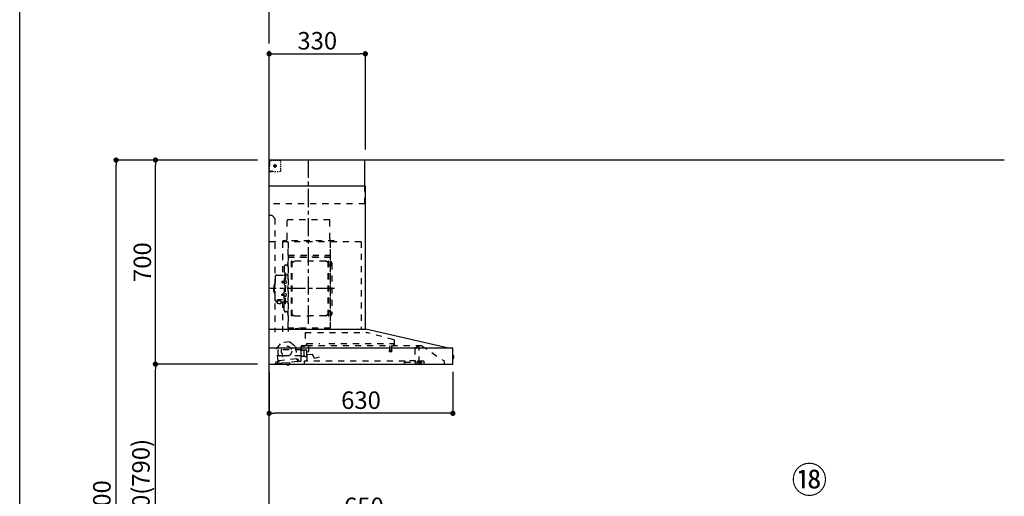
# Model space of a CAD drawing. Extents: x 163 to 26285, y -21830 to -13430.
# Drawn here: x 163 to 3538, y -18758 to -17124 of the extents above; entities that cross this region are included whole.
import ezdxf

# ---------------------------------------------------------------- set-up
doc = ezdxf.new("R2010")
doc.units = 0
doc.header["$LTSCALE"] = 50
doc.header["$MEASUREMENT"] = 0
doc.linetypes.add('CENTER', pattern=[2, 1.25, -0.25, 0.25, -0.25])
doc.linetypes.add('STYLE_03', pattern=[0.416641, 0.208282, -0.208359])
doc.layers.get('0').update_dxf_attribs({"linetype": 'CONTINUOUS'})
for name, color, linetype in [('111-壁仕上', 3, 'CONTINUOUS'), ('150-機器', 8, 'CONTINUOUS'), ('161-番号', 110, 'CONTINUOUS'), ('166-寸法B', 11, 'CONTINUOUS'), ('190-図面外枠', 5, 'CONTINUOUS')]:
    doc.layers.add(name, color=color, linetype=linetype)
doc.styles.add('KH001', font='txt')
doc.dimstyles.new('KH1xx030', dxfattribs={"dimscale": 30, "dimtxt": 2, "dimasz": 0.6, "dimexe": 0.3, "dimexo": 1.2, "dimgap": 0.5, "dimtad": 3, "dimdec": 1, "dimdsep": 46, "dimlunit": 6, "dimtxsty": 'KH001', "dimblk": 'DOT', "dimcen": 1, "dimdle": 1, "dimclrd": 256, "dimclre": 256, "dimclrt": 256, "dimadec": 0, "dimazin": 0, "dimtfac": 1, "dimtdec": 1, "dimtix": 1, "dimtmove": 2, "dimatfit": 3, "dimldrblk": 'CLOSEDBLANK', "dimfxl": 1, "dimtolj": 1, "dimtzin": 0, "dimlwd": -1, "dimlwe": -1, "dimarcsym": 0})

# ---------------------------------------------------------------- blocks, each defined once
blk = doc.blocks.new('_Dot')
at = {"color": 0, "linetype": 'ByBlock', "lineweight": -2}
blk.add_line((-0.5, 0), (-1, 0), dxfattribs=at)
at = {"color": 0, "linetype": 'ByBlock', "const_width": 0.5}
blk.add_lwpolyline([(-0.25, 0, 1), (0.25, 0, 1)], format="xyb", close=True, dxfattribs=at)
blk = doc.blocks.new('*D7')
at = {"layer": '166-寸法B', "transparency": 16777216}
for p, q in [((1017.7, -18851.3), (1017.7, -18828.4)), ((1667.7, -19108.9), (1667.7, -18828.4)), ((1649.7, -18837.4), (1035.7, -18837.4))]:
    blk.add_line(p, q, dxfattribs=at)
at = {"layer": '166-寸法B', "transparency": 16777216, "xscale": 18, "yscale": 18, "zscale": 18, "rotation": 180}
blk.add_blockref('_Dot', (1017.7, -18837.4), dxfattribs=at)
at = {"layer": '166-寸法B', "transparency": 16777216, "xscale": 18, "yscale": 18, "zscale": 18}
blk.add_blockref('_Dot', (1667.7, -18837.4), dxfattribs=at)
at = {"layer": '166-寸法B', "transparency": 16777216, "insert": (1342.7, -18792.4), "char_height": 60, "attachment_point": 5, "style": 'KH001'}
blk.add_mtext('\\A1;650', dxfattribs=at)
blk = doc.blocks.new('_ClosedBlank')
at = {"color": 0, "linetype": 'ByBlock', "lineweight": -2}
for p, q in [((-1, 0.17), (0, 0)), ((-1, 0.17), (-1, -0.17)), ((0, 0), (-1, -0.17))]:
    blk.add_line(p, q, dxfattribs=at)
blk = doc.blocks.new('*D112')
at = {"layer": '166-寸法B', "transparency": 16777216}
for p, q in [((978.2, -18304.9), (619.1, -18304.9)), ((628.1, -19126.9), (628.1, -18322.9)), ((981.7, -19144.9), (619.1, -19144.9))]:
    blk.add_line(p, q, dxfattribs=at)
at = {"layer": '166-寸法B', "transparency": 16777216, "xscale": 18, "yscale": 18, "zscale": 18}
for p, rotation in [((628.1, -18304.9), 90), ((628.1, -19144.9), 270)]:
    blk.add_blockref('_Dot', p, dxfattribs=dict(at, rotation=rotation))
at = {"layer": '166-寸法B', "transparency": 16777216, "insert": (578.1, -18724.9), "char_height": 60, "attachment_point": 5, "rotation": 90, "style": 'KH001'}
blk.add_mtext('\\A1;840(790)', dxfattribs=at)
blk = doc.blocks.new('*D113')
at = {"layer": '166-寸法B', "transparency": 16777216}
for p, q in [((977.7, -17604.9), (619.1, -17604.9)), ((628.1, -18286.9), (628.1, -17622.9)), ((978.2, -18304.9), (619.1, -18304.9))]:
    blk.add_line(p, q, dxfattribs=at)
at = {"layer": '166-寸法B', "transparency": 16777216, "xscale": 18, "yscale": 18, "zscale": 18}
for p, rotation in [((628.1, -17604.9), 90), ((628.1, -18304.9), 270)]:
    blk.add_blockref('_Dot', p, dxfattribs=dict(at, rotation=rotation))
at = {"layer": '166-寸法B', "transparency": 16777216, "insert": (583.1, -17954.9), "char_height": 60, "attachment_point": 5, "rotation": 90, "style": 'KH001'}
blk.add_mtext('\\A1;700', dxfattribs=at)
blk = doc.blocks.new('*D114')
at = {"layer": '166-寸法B', "transparency": 16777216}
for p, q in [((978.2, -17604.9), (484.1, -17604.9)), ((493.1, -19986.9), (493.1, -17622.9)), ((981.7, -20004.9), (484.1, -20004.9))]:
    blk.add_line(p, q, dxfattribs=at)
at = {"layer": '166-寸法B', "transparency": 16777216, "xscale": 18, "yscale": 18, "zscale": 18}
for p, rotation in [((493.1, -17604.9), 90), ((493.1, -20004.9), 270)]:
    blk.add_blockref('_Dot', p, dxfattribs=dict(at, rotation=rotation))
at = {"layer": '166-寸法B', "transparency": 16777216, "insert": (444.3, -18804.9), "char_height": 60, "attachment_point": 5, "rotation": 90, "style": 'KH001'}
blk.add_mtext('\\A1;2,400', dxfattribs=at)
blk = doc.blocks.new('*D190')
at = {"layer": '166-寸法B', "transparency": 16777216}
for p, q in [((1017.7, -17568.9), (1017.7, -17231.8)), ((1035.7, -17240.8), (1329.7, -17240.8)), ((1347.7, -17568.9), (1347.7, -17231.8))]:
    blk.add_line(p, q, dxfattribs=at)
at = {"layer": '166-寸法B', "transparency": 16777216, "xscale": 18, "yscale": 18, "zscale": 18, "rotation": 180}
blk.add_blockref('_Dot', (1017.7, -17240.8), dxfattribs=at)
at = {"layer": '166-寸法B', "transparency": 16777216, "xscale": 18, "yscale": 18, "zscale": 18}
blk.add_blockref('_Dot', (1347.7, -17240.8), dxfattribs=at)
at = {"layer": '166-寸法B', "transparency": 16777216, "insert": (1182.7, -17195.8), "char_height": 60, "attachment_point": 5, "style": 'KH001'}
blk.add_mtext('\\A1;330', dxfattribs=at)
blk = doc.blocks.new('*D191')
at = {"layer": '166-寸法B', "transparency": 16777216}
for p, q in [((1017.7, -18331.2), (1017.7, -18482.2)), ((1647.7, -18331.2), (1647.7, -18482.2)), ((1629.7, -18473.2), (1035.7, -18473.2))]:
    blk.add_line(p, q, dxfattribs=at)
at = {"layer": '166-寸法B', "transparency": 16777216, "xscale": 18, "yscale": 18, "zscale": 18, "rotation": 180}
blk.add_blockref('_Dot', (1017.7, -18473.2), dxfattribs=at)
at = {"layer": '166-寸法B', "transparency": 16777216, "xscale": 18, "yscale": 18, "zscale": 18}
blk.add_blockref('_Dot', (1647.7, -18473.2), dxfattribs=at)
at = {"layer": '166-寸法B', "transparency": 16777216, "insert": (1332.7, -18428.2), "char_height": 60, "attachment_point": 5, "style": 'KH001'}
blk.add_mtext('\\A1;630', dxfattribs=at)

msp = doc.modelspace()

# ---------------------------------------------------------------- linework, layer by layer
at = {"layer": '111-壁仕上', "color": 253, "linetype": 'CENTER', "ltscale": 2}
msp.add_line((1017.7, -17604.89), (1017.7, -16347.43), dxfattribs=at)
at = {"layer": '111-壁仕上', "ltscale": 2}
for p in [(1017.7, -20004.89), (3538.15, -17604.89)]:
    msp.add_line(p, (1017.7, -17604.89), dxfattribs=at)
at = {"layer": '150-機器', "color": 6, "linetype": 'Continuous'}
for p, q in [((1345.7, -17604.89), (1017.7, -17604.89)), ((1017.7, -18184.89), (1017.7, -17604.89)), ((1345.7, -17694.88), (1345.7, -17604.89)), ((1347.7, -17694.88), (1017.7, -17694.88)), ((1347.7, -18184.89), (1347.7, -17694.88)), ((1017.7, -18184.89), (1348.63, -18184.89)), ((1017.7, -18304.89), (1017.7, -18185.69)), ((1632.58, -18249.56), (1348.81, -18184.91)), ((1645.93, -18249.89), (1017.7, -18249.89)), ((1632.58, -18249.56), (1632.75, -18249.6)), ((1647.7, -18303.19), (1647.7, -18251.59)), ((1647.7, -18274.37), (1649.2, -18274.38)), ((1649.2, -18285.39), (1647.7, -18285.4)), ((1649.2, -18274.38), (1649.2, -18285.39)), ((1650.2, -18275.38), (1650.2, -18284.39)), ((1017.7, -18304.89), (1646, -18304.89))]:
    msp.add_line(p, q, dxfattribs=at)
at = {"layer": '150-機器', "color": 161, "linetype": 'STYLE_03', "ltscale": 2}
for p, q in [((1020.26, -17606.09), (1018.9, -17606.09)), ((1018.9, -17613.45), (1018.9, -17609.77)), ((1018.9, -17620.81), (1018.9, -17617.13)), ((1019.7, -17610.74), (1019.7, -17608.39)), ((1019.7, -17615.46), (1019.7, -17613.1)), ((1019.7, -17620.17), (1019.7, -17617.81)), ((1022.98, -17606.09), (1021.62, -17606.09)), ((1025.7, -17606.09), (1024.34, -17606.09)), ((1027.85, -17606.89), (1024.53, -17606.89)), ((1025.7, -17606.09), (1025.7, -17604.89)), ((1034.51, -17606.89), (1031.18, -17606.89)), ((1037.7, -17619.2), (1037.7, -17631.55)), ((1041.17, -17606.89), (1037.84, -17606.89)), ((1047.82, -17606.89), (1044.49, -17606.89)), ((1054.48, -17606.89), (1051.15, -17606.89)), ((1057.48, -17616.09), (1057.48, -17612.99)), ((1057.48, -17622.29), (1057.48, -17619.19)), ((1019.1, -17642.89), (1017.7, -17642.89)), ((1018.9, -17628.17), (1018.9, -17624.49)), ((1018.9, -17635.53), (1018.9, -17631.85)), ((1018.9, -17642.89), (1018.9, -17639.21)), ((1018.9, -17643.69), (1018.9, -17642.89)), ((1019.1, -17643.69), (1018.9, -17643.69)), ((1019.1, -17644.89), (1018.9, -17644.89)), ((1021.22, -17642.89), (1019.1, -17642.89)), ((1020.42, -17643.69), (1019.1, -17643.69)), ((1025.7, -17644.89), (1019.1, -17644.89)), ((1019.7, -17624.89), (1019.7, -17622.53)), ((1023.06, -17643.69), (1021.74, -17643.69)), ((1025.46, -17642.89), (1023.34, -17642.89)), ((1025.7, -17643.69), (1024.38, -17643.69)), ((1025.7, -17644.89), (1025.7, -17643.69)), ((1029.7, -17642.89), (1027.58, -17642.89)), ((1031.91, -17624.89), (1044.32, -17624.89)), ((1035.65, -17624.39), (1035.65, -17625.39)), ((1035.65, -17624.39), (1036.7, -17624.39)), ((1035.65, -17625.39), (1036.7, -17625.39)), ((1040.4, -17644.69), (1036.05, -17644.69)), ((1037.2, -17623.89), (1036.7, -17624.39)), ((1036.7, -17625.39), (1037.2, -17625.89)), ((1038.2, -17622.84), (1037.2, -17622.84)), ((1037.2, -17622.84), (1037.2, -17623.89)), ((1037.2, -17625.89), (1037.2, -17626.94)), ((1037.2, -17626.94), (1038.2, -17626.94)), ((1038.2, -17623.89), (1038.2, -17622.84)), ((1038.7, -17624.39), (1038.2, -17623.89)), ((1038.2, -17625.89), (1038.7, -17625.39)), ((1038.2, -17626.94), (1038.2, -17625.89)), ((1038.7, -17624.39), (1039.75, -17624.39)), ((1039.75, -17625.39), (1038.7, -17625.39)), ((1039.75, -17625.39), (1039.75, -17624.39)), ((1049.12, -17644.69), (1044.76, -17644.69)), ((1057.48, -17628.49), (1057.48, -17625.39)), ((1057.48, -17634.69), (1057.48, -17631.59)), ((1057.48, -17640.89), (1057.48, -17637.79)), ((1345.7, -17754.89), (1345.7, -17694.88)), ((1345.7, -17754.89), (1017.7, -17754.89)), ((1027.7, -17794.89), (1017.7, -17794.89)), ((1027.7, -17794.89), (1037.7, -17804.89)), ((1037.7, -17804.89), (1037.7, -18194.89)), ((1225.3, -17809.89), (1079.3, -17809.89)), ((1079.3, -17874.89), (1079.3, -17809.89)), ((1225.3, -17874.89), (1225.3, -17809.89)), ((1332.7, -17884.89), (1017.7, -17884.89)), ((1063.5, -17885.29), (1063.5, -17999.29)), ((1064.7, -17881.89), (1064.7, -17884.89)), ((1240.7, -17881.89), (1064.7, -17881.89)), ((1082.7, -17887.35), (1082.7, -18193.29)), ((1083.5, -18180.79), (1083.5, -17885.29)), ((1227.1, -17885.29), (1227.1, -18180.73)), ((1227.7, -18180.73), (1227.7, -17885.89)), ((1240.7, -17884.89), (1240.7, -17881.89)), ((1332.7, -17884.89), (1332.7, -18184.89)), ((1226.5, -17923.32), (1226.5, -17938.32)), ((1226.5, -17923.32), (1227.1, -17923.32)), ((1227.1, -17937.84), (1083.5, -17937.84)), ((1084.1, -17931.32), (1226.5, -17931.32)), ((1084.1, -17938.32), (1226.5, -17938.32)), ((1094.15, -18138.89), (1094.15, -17951.69)), ((1095.75, -17951.29), (1094.55, -17951.29)), ((1096.15, -18138.89), (1096.15, -17951.69)), ((1096.15, -17954.49), (1098.95, -17954.49)), ((1098.95, -17954.49), (1103.36, -17951.94)), ((1211.43, -17951.53), (1104.86, -17951.53)), ((1217.35, -17954.49), (1212.93, -17951.94)), ((1220.15, -17954.49), (1217.35, -17954.49)), ((1220.15, -18138.89), (1220.15, -17951.69)), ((1220.55, -17951.29), (1221.75, -17951.29)), ((1222.15, -18138.89), (1222.15, -17951.69)), ((1069.65, -17969.89), (1069.65, -18045.29)), ((1076.1, -17965.29), (1074.25, -17965.29)), ((1224.7, -17966.79), (1222.15, -17966.79)), ((1232.7, -17958.79), (1232.7, -18131.79)), ((1038.35, -18005.29), (1038.35, -18045.29)), ((1044.35, -17999.29), (1068.25, -17999.29)), ((1061.85, -18020.79), (1061.45, -18021.19)), ((1061.45, -18021.19), (1061.45, -18025.39)), ((1068.87, -18021.19), (1061.45, -18021.19)), ((1061.85, -18025.79), (1061.45, -18025.39)), ((1068.87, -18025.39), (1061.45, -18025.39)), ((1061.85, -18020.79), (1061.85, -18025.79)), ((1068.87, -18020.79), (1061.85, -18020.79)), ((1069.17, -18020.46), (1068.87, -18020.46)), ((1068.87, -18020.46), (1068.87, -18026.12)), ((1070.25, -17992.29), (1071.85, -17992.29)), ((1071.85, -17992.29), (1071.85, -18045.29)), ((1073.45, -17992.29), (1071.85, -17992.29)), ((1073.45, -18017.29), (1071.85, -18017.29)), ((1073.45, -17992.29), (1073.45, -18045.29)), ((1074.89, -18018.89), (1073.45, -18018.69)), ((1082.1, -17999.29), (1075.45, -17999.29)), ((1033.35, -18034.79), (1033.35, -18045.29)), ((1033.35, -18055.79), (1033.35, -18045.29)), ((1034.85, -18033.29), (1036.35, -18033.29)), ((1034.85, -18057.29), (1036.35, -18057.29)), ((1036.35, -18029.29), (1036.35, -18045.29)), ((1036.35, -18061.29), (1036.35, -18045.29)), ((1037.35, -18028.29), (1038.35, -18028.29)), ((1038.35, -18085.29), (1038.35, -18045.29)), ((1068.87, -18025.79), (1061.85, -18025.79)), ((1069.17, -18026.12), (1068.87, -18026.12)), ((1069.65, -18120.69), (1069.65, -18045.29)), ((1070.25, -18098.29), (1070.25, -18045.29)), ((1071.85, -18098.29), (1071.85, -18045.29)), ((1074.89, -18027.68), (1073.45, -18027.89)), ((1073.45, -18098.29), (1073.45, -18045.29)), ((1037.35, -18062.29), (1038.35, -18062.29)), ((1044.35, -18091.29), (1045.55, -18091.29)), ((1045.55, -18090.32), (1045.55, -18096.98)), ((1049.45, -18087.41), (1049.45, -18086.81)), ((1063.25, -18083.91), (1051.85, -18083.91)), ((1063.25, -18084.49), (1051.85, -18084.49)), ((1055.65, -18086.51), (1051.85, -18086.51)), ((1051.85, -18087.17), (1051.85, -18086.51)), ((1054.25, -18087.41), (1054.25, -18086.51)), ((1055.65, -18087.81), (1055.65, -18083.91)), ((1058.15, -18090.32), (1058.15, -18097.06)), ((1058.15, -18091.29), (1068.25, -18091.29)), ((1061.85, -18064.79), (1061.45, -18065.19)), ((1061.45, -18069.39), (1061.45, -18065.19)), ((1068.87, -18065.19), (1061.45, -18065.19)), ((1061.85, -18069.79), (1061.45, -18069.39)), ((1068.87, -18069.39), (1061.45, -18069.39)), ((1061.85, -18069.79), (1061.85, -18064.79)), ((1068.87, -18064.79), (1061.85, -18064.79)), ((1068.87, -18069.79), (1061.85, -18069.79)), ((1063.5, -18091.29), (1063.5, -18194.09)), ((1069.17, -18064.46), (1068.87, -18064.46)), ((1068.87, -18070.12), (1068.87, -18064.46)), ((1069.17, -18070.12), (1068.87, -18070.12)), ((1073.45, -18073.29), (1071.85, -18073.29)), ((1074.89, -18062.89), (1073.45, -18062.69)), ((1074.89, -18071.68), (1073.45, -18071.89)), ((1082.1, -18091.29), (1075.45, -18091.29)), ((1070.25, -18098.29), (1071.85, -18098.29)), ((1073.45, -18098.29), (1071.85, -18098.29)), ((1076.1, -18125.29), (1074.25, -18125.29)), ((1224.7, -18123.79), (1222, -18123.79)), ((1095.75, -18139.29), (1094.55, -18139.29)), ((1096.15, -18136.09), (1098.95, -18136.09)), ((1098.95, -18136.09), (1103.36, -18138.64)), ((1104.86, -18139.04), (1158.15, -18139.04)), ((1211.43, -18139.04), (1158.15, -18139.04)), ((1217.35, -18136.09), (1212.93, -18138.64)), ((1220.15, -18136.09), (1217.35, -18136.09)), ((1220.55, -18139.29), (1221.75, -18139.29)), ((1227.7, -18180.79), (1084.1, -18180.79)), ((1227.7, -18181.39), (1084.1, -18181.39)), ((1108.9, -18183.39), (1108.9, -18181.39)), ((1118.1, -18183.39), (1108.9, -18183.39)), ((1109.5, -18183.39), (1109.5, -18181.39)), ((1117.5, -18183.39), (1117.5, -18181.39)), ((1118.1, -18183.39), (1118.1, -18181.39)), ((1141.5, -18196.48), (1352.63, -18196.48)), ((1141.5, -18196.48), (1141.5, -18241.89)), ((1444.83, -18220.83), (1352.63, -18196.49)), ((1446.1, -18222.48), (1446.1, -18239.39)), ((1043.84, -18250.64), (1059.66, -18231.71)), ((1048.54, -18294.54), (1043.84, -18250.64)), ((1048.2, -18270.89), (1048.2, -18256.39)), ((1127.95, -18255.89), (1048.7, -18255.89)), ((1089.22, -18228.55), (1059.66, -18231.71)), ((1089.22, -18228.55), (1108.68, -18243.71)), ((1108.68, -18243.71), (1113.37, -18287.62)), ((1127.2, -18292.76), (1127.2, -18243.79)), ((1127.95, -18257.39), (1127.95, -18248.91)), ((1127.95, -18278.39), (1127.95, -18258.39)), ((1147.75, -18241.89), (1128.1, -18241.89)), ((1128.1, -18242.89), (1139.4, -18242.89)), ((1136.63, -18257.89), (1128.45, -18257.89)), ((1129.2, -18254.39), (1129.2, -18250.39)), ((1140.71, -18256.39), (1131.2, -18256.39)), ((1136.63, -18257.89), (1136.63, -18257.89)), ((1136.63, -18257.89), (1136.64, -18257.89)), ((1136.63, -18257.89), (1136.78, -18257.91)), ((1136.78, -18257.91), (1136.92, -18257.98)), ((1136.92, -18257.98), (1137.03, -18258.09)), ((1137.03, -18258.09), (1137.1, -18258.23)), ((1137.1, -18258.23), (1137.13, -18258.39)), ((1137.13, -18258.39), (1137.13, -18276.39)), ((1141.75, -18255.29), (1146.64, -18255.29)), ((1146.9, -18241.19), (1146.9, -18233.69)), ((1146.9, -18233.69), (1191.89, -18233.69)), ((1147.17, -18262.35), (1153.65, -18261.79)), ((1147.2, -18277.21), (1147.2, -18256.06)), ((1541.45, -18241.69), (1147.64, -18241.69)), ((1154.2, -18261.19), (1154.2, -18241.69)), ((1221.89, -18233.69), (1444.9, -18233.69)), ((1429.65, -18258.02), (1429.65, -18260.37)), ((1437.9, -18257.69), (1429.94, -18257.69)), ((1429.95, -18260.69), (1437.88, -18260.69)), ((1430.4, -18241.69), (1430.4, -18256.72)), ((1437.4, -18241.69), (1437.4, -18256.69)), ((1438.15, -18258.02), (1438.15, -18260.37)), ((1444.9, -18241.19), (1444.9, -18233.69)), ((1447, -18240.29), (1451.3, -18240.29)), ((1517.7, -18251.25), (1517.7, -18299.01)), ((1518.98, -18248.79), (1527.57, -18242.78)), ((1527.86, -18242.69), (1531.51, -18242.69)), ((1531.7, -18242.69), (1531.51, -18242.69)), ((1531.7, -18299.79), (1531.7, -18241.69)), ((1541.45, -18241.69), (1617.7, -18293.89)), ((1044.68, -18295.16), (1048.36, -18294.76)), ((1112.17, -18286.84), (1050.53, -18293.43)), ((1050.53, -18293.43), (1050.76, -18295.62)), ((1063.2, -18275.89), (1053.2, -18275.89)), ((1063.7, -18277.89), (1063.7, -18276.39)), ((1064.7, -18278.39), (1064.2, -18278.39)), ((1065.2, -18276.39), (1065.2, -18277.89)), ((1127.2, -18275.89), (1065.7, -18275.89)), ((1112.41, -18289.03), (1112.17, -18286.84)), ((1116.97, -18289.35), (1113.29, -18289.74)), ((1113.59, -18287.79), (1117.27, -18287.4)), ((1114.62, -18295.63), (1121.09, -18294.94)), ((1117.29, -18292.33), (1116.97, -18289.35)), ((1118.88, -18293.16), (1118.67, -18291.18)), ((1121.09, -18294.94), (1125.68, -18294.45)), ((1127.2, -18278.89), (1127.7, -18278.89)), ((1129.22, -18276.95), (1129.2, -18277.05)), ((1129.2, -18277.05), (1129.2, -18277.09)), ((1129.2, -18277.39), (1129.2, -18277.09)), ((1129.25, -18276.86), (1129.22, -18276.95)), ((1129.29, -18276.8), (1129.25, -18276.86)), ((1129.34, -18276.75), (1129.29, -18276.8)), ((1129.34, -18276.75), (1136.9, -18276.75)), ((1136.97, -18276.75), (1136.9, -18276.75)), ((1137.11, -18276.77), (1136.97, -18276.75)), ((1137.22, -18276.8), (1137.11, -18276.77)), ((1137.32, -18276.84), (1137.22, -18276.8)), ((1137.41, -18276.86), (1137.32, -18276.84)), ((1137.52, -18276.88), (1137.41, -18276.86)), ((1137.63, -18276.89), (1140.71, -18276.89)), ((1137.7, -18294.69), (1137.7, -18302.89)), ((1483.3, -18294.69), (1137.7, -18294.69)), ((1147.47, -18272.57), (1146.63, -18263)), ((1166.25, -18271.52), (1148.12, -18273.11)), ((1148.5, -18294.09), (1148.5, -18264.09)), ((1172.75, -18285.48), (1168.1, -18272.7)), ((1188.74, -18280.3), (1173.52, -18285.84)), ((1483.3, -18293.19), (1483.3, -18297.89)), ((1519.3, -18293.19), (1483.3, -18293.19)), ((1501.59, -18293.19), (1501.59, -18292.19)), ((1501.59, -18292.19), (1510.56, -18292.19)), ((1510.56, -18293.19), (1510.56, -18292.19)), ((1519.3, -18293.19), (1519.3, -18297.89)), ((1547.7, -18294.69), (1519.3, -18294.69)), ((1527.8, -18296.59), (1527.8, -18294.69)), ((1547.7, -18294.69), (1547.7, -18303.49)), ((1617.7, -18293.89), (1617.7, -18304.89)), ((1038.56, -18303.76), (1049.99, -18302.54)), ((1040.12, -18299.57), (1040.33, -18301.56)), ((1050.05, -18296.5), (1041.9, -18297.37)), ((1046.37, -18296.89), (1046.69, -18299.87)), ((1114.62, -18295.63), (1049.99, -18302.54)), ((1077.39, -18300.11), (1087.33, -18299.05)), ((1077.39, -18300.11), (1077.83, -18299.56)), ((1077.9, -18304.89), (1077.39, -18300.11)), ((1077.97, -18305.58), (1077.9, -18304.89)), ((1077.97, -18305.58), (1078.04, -18305.57)), ((1078.14, -18306.57), (1078.04, -18305.57)), ((1078.14, -18306.57), (1087.96, -18305.52)), ((1082.29, -18307.08), (1082.26, -18307.08)), ((1082.33, -18307.07), (1082.29, -18307.08)), ((1082.37, -18307.07), (1082.33, -18307.07)), ((1082.4, -18307.06), (1082.37, -18307.07)), ((1082.44, -18307.06), (1082.4, -18307.06)), ((1082.48, -18307.05), (1082.44, -18307.06)), ((1082.52, -18307.05), (1082.48, -18307.05)), ((1082.55, -18307.04), (1082.52, -18307.05)), ((1082.53, -18306.86), (1082.55, -18307.04)), ((1083.75, -18306.92), (1083.73, -18306.73)), ((1083.78, -18306.91), (1083.75, -18306.92)), ((1083.82, -18306.91), (1083.78, -18306.91)), ((1083.86, -18306.91), (1083.82, -18306.91)), ((1083.9, -18306.9), (1083.86, -18306.91)), ((1083.93, -18306.9), (1083.9, -18306.9)), ((1083.97, -18306.9), (1083.93, -18306.9)), ((1084.01, -18306.89), (1083.97, -18306.9)), ((1084.05, -18306.89), (1084.01, -18306.89)), ((1086.78, -18298.61), (1087.33, -18299.05)), ((1087.33, -18299.05), (1087.92, -18304.52)), ((1087.85, -18304.53), (1087.92, -18304.52)), ((1087.89, -18304.89), (1087.85, -18304.53)), ((1087.96, -18305.52), (1087.89, -18304.89)), ((1481.3, -18304.89), (1481.3, -18297.89)), ((1481.3, -18297.89), (1519.3, -18297.89)), ((1520.33, -18300.91), (1526.7, -18298.79)), ((1526.7, -18298.79), (1530.5, -18298.79)), ((1527.8, -18296.69), (1527.8, -18299.89)), ((1537.4, -18296.99), (1527.8, -18296.99)), ((1541.7, -18299.89), (1527.8, -18299.89)), ((1531.7, -18298.79), (1530.5, -18298.79)), ((1530.5, -18299.79), (1530.5, -18298.79)), ((1539.7, -18301.59), (1532.3, -18301.59)), ((1537.4, -18296.99), (1541.7, -18298.59)), ((1541.7, -18299.89), (1541.7, -18298.59))]:
    msp.add_line(p, q, dxfattribs=at)
at = {"layer": '150-機器', "color": 161, "linetype": 'CENTER'}
for p, q in [((1152.7, -18166.27), (1152.7, -17600.83)), ((1241.89, -18045.29), (1021.8, -18045.29))]:
    msp.add_line(p, q, dxfattribs=at)
at = {"layer": '150-機器', "color": 161, "linetype": 'STYLE_03', "ltscale": 2}
msp.add_lwpolyline([(1058.08, -18097.07), (1057.98, -18097.12), (1057.89, -18097.16), (1057.8, -18097.21), (1057.7, -18097.26), (1057.61, -18097.31), (1057.51, -18097.35), (1057.42, -18097.4), (1057.32, -18097.45), (1057.22, -18097.49), (1057.13, -18097.54), (1057.03, -18097.58), (1056.94, -18097.63), (1056.84, -18097.67), (1056.74, -18097.71), (1056.64, -18097.75), (1056.55, -18097.79), (1056.45, -18097.83), (1056.35, -18097.87), (1056.25, -18097.91), (1056.15, -18097.95), (1056.02, -18097.99), (1055.89, -18098.04), (1055.75, -18098.08), (1055.62, -18098.12), (1055.48, -18098.15), (1055.35, -18098.19), (1055.21, -18098.22), (1055.08, -18098.25), (1054.94, -18098.28), (1054.8, -18098.3), (1054.67, -18098.33), (1054.53, -18098.34), (1054.39, -18098.36), (1054.25, -18098.37), (1054.12, -18098.38), (1053.98, -18098.39), (1053.84, -18098.39), (1053.7, -18098.4), (1053.57, -18098.39), (1053.43, -18098.39), (1053.28, -18098.37), (1053.13, -18098.36), (1052.98, -18098.34), (1052.83, -18098.32), (1052.68, -18098.29), (1052.53, -18098.26), (1052.39, -18098.22), (1052.24, -18098.19), (1052.09, -18098.14), (1051.95, -18098.1), (1051.8, -18098.05), (1051.66, -18098), (1051.52, -18097.95), (1051.37, -18097.89), (1051.23, -18097.84), (1051.09, -18097.77), (1050.95, -18097.71), (1050.81, -18097.65), (1050.67, -18097.58), (1050.53, -18097.51), (1050.45, -18097.46), (1050.36, -18097.42), (1050.27, -18097.37), (1050.19, -18097.32), (1050.1, -18097.28), (1050.01, -18097.23), (1049.93, -18097.19), (1049.84, -18097.14), (1049.75, -18097.1), (1049.67, -18097.05), (1049.58, -18097.01), (1049.49, -18096.97), (1049.4, -18096.93), (1049.32, -18096.89), (1049.23, -18096.86), (1049.14, -18096.83), (1049.05, -18096.79), (1048.96, -18096.77), (1048.87, -18096.74), (1048.78, -18096.72), (1048.66, -18096.69), (1048.55, -18096.68), (1048.43, -18096.66), (1048.32, -18096.65), (1048.2, -18096.64), (1048.08, -18096.64), (1047.96, -18096.64), (1047.84, -18096.65), (1047.72, -18096.65), (1047.6, -18096.66), (1047.48, -18096.68), (1047.36, -18096.69), (1047.24, -18096.71), (1047.12, -18096.73), (1047, -18096.76), (1046.88, -18096.78), (1046.76, -18096.81), (1046.64, -18096.83), (1046.53, -18096.86), (1046.41, -18096.89), (1046.39, -18096.9), (1046.37, -18096.91), (1046.34, -18096.91), (1046.32, -18096.92), (1046.3, -18096.92), (1046.28, -18096.93), (1046.26, -18096.93), (1046.23, -18096.94), (1046.21, -18096.94), (1046.19, -18096.95), (1046.17, -18096.95), (1046.15, -18096.96), (1046.12, -18096.96), (1046.1, -18096.97), (1046.08, -18096.97), (1046.06, -18096.97), (1046.04, -18096.98), (1046.01, -18096.98), (1045.99, -18096.98), (1045.97, -18096.98), (1045.96, -18096.98), (1045.95, -18096.98), (1045.94, -18096.98), (1045.94, -18096.98), (1045.93, -18096.98), (1045.92, -18096.98), (1045.91, -18096.98), (1045.9, -18096.98), (1045.89, -18096.98), (1045.88, -18096.98), (1045.87, -18096.98), (1045.87, -18096.98), (1045.86, -18096.98), (1045.85, -18096.98), (1045.84, -18096.98), (1045.83, -18096.98), (1045.82, -18096.98), (1045.81, -18096.98), (1045.8, -18096.98), (1045.79, -18096.98)], dxfattribs=at)
for centre, radius in [((1037.7, -17624.89), 3.5), ((1077.64, -18260.11), 17.5)]:
    msp.add_circle(centre, radius, dxfattribs=at)
for centre, radius, start, end in [((1021.2, -17608.39), 1.5, 90, 180), ((1054.48, -17609.89), 3, 0, 90), ((1018.9, -17643.69), 1.2, 180, 270), ((1031.69, -17642.69), 2, 185.71059, 270), ((1053.48, -17640.69), 4, 270, 0), ((1069.3, -17874.89), 10, 315.573, 0), ((1235.3, -17874.89), 10, 180, 224.427), ((1094.55, -17951.69), 0.4, 90, 180), ((1095.75, -17951.69), 0.4, 0, 90), ((1104.86, -17954.53), 3, 90, 120), ((1211.43, -17954.53), 3, 60, 90), ((1220.55, -17951.69), 0.4, 90, 180), ((1221.75, -17951.69), 0.4, 0, 90), ((1224.7, -17958.79), 8, 270, 55.9442), ((1226.5, -17937.72), 0.6, 270, 0), ((1230.3, -17950.5), 2, 180, 235.9442), ((1074.25, -17969.89), 4.6, 90, 180), ((1076.1, -17959.29), 6, 270, 0), ((1044.35, -18005.29), 6, 90, 180), ((1068.25, -17997.29), 2, 270, 0), ((1069.17, -18019.98), 0.48, 270, 0), ((1075.45, -17997.29), 2, 180, 270), ((1074.75, -18020.49), 1.6, 15.5, 85), ((1064.75, -18023.29), 12, 344.5, 15.5), ((1034.85, -18034.79), 1.5, 90, 180), ((1034.85, -18055.79), 1.5, 180, 270), ((1037.35, -18029.29), 1, 90, 180), ((1069.17, -18026.6), 0.48, 0, 90), ((1074.75, -18026.09), 1.6, 275, 344.5), ((1037.35, -18061.29), 1, 180, 270), ((1044.35, -18085.29), 6, 180, 270), ((1046.66, -18087.97), 2.41, 139.44728, 179.52187), ((1046.86, -18087.85), 2.62, 182.12361, 218.90725), ((1046.76, -18088.6), 2.52, 140.19784, 171.82641), ((1048.56, -18089.41), 4.8, 115.82867, 141.18033), ((1048.56, -18089.99), 4.8, 115.82867, 141.18033), ((1048.24, -18086.76), 4.37, 218.64749, 232.03817), ((1047.35, -18090.34), 1.8, 137.20557, 179.40666), ((1049, -18091.67), 3.92, 114.24418, 139.37105), ((1050.81, -18093.39), 9.37, 101.52453, 117.58449), ((1050.81, -18093.97), 9.37, 101.52453, 117.58449), ((1048.57, -18088.71), 1.36, 135.60815, 154.19623), ((1050.95, -18095.34), 8.07, 100.80122, 116.14663), ((1049.61, -18089.74), 2.83, 111.12938, 135.49687), ((1051.14, -18093.02), 6.44, 99.42104, 113.28419), ((1051.8, -18097.34), 13.43, 89.78718, 102.2846), ((1051.8, -18097.92), 13.43, 89.78718, 102.2846), ((1051.8, -18098.97), 11.81, 89.79021, 101.56927), ((1051.81, -18096.27), 9.76, 89.80083, 100.18323), ((1051.86, -18099.32), 12.15, 78.59936, 90.04116), ((1052.51, -18096.05), 8.81, 64.50406, 78.5481), ((1054.33, -18092.14), 4.51, 42.28103, 64.10374), ((1056.17, -18090.41), 1.98, 2.59184, 40.79593), ((1068.25, -18093.29), 2, 0, 90), ((1069.17, -18063.98), 0.48, 270, 0), ((1069.17, -18070.6), 0.48, 0, 90), ((1075.45, -18093.29), 2, 90, 180), ((1074.75, -18064.49), 1.6, 15.5, 85), ((1074.75, -18070.09), 1.6, 275, 344.5), ((1064.75, -18067.29), 12, 344.5, 15.5), ((1074.25, -18120.69), 4.6, 180, 270), ((1076.1, -18131.29), 6, 0, 90), ((1224.7, -18131.79), 8, 304.0558, 90), ((1094.55, -18138.89), 0.4, 180, 270), ((1095.75, -18138.89), 0.4, 270, 0), ((1104.86, -18136.04), 3, 240, 270), ((1211.43, -18136.04), 3, 270, 300), ((1220.55, -18138.89), 0.4, 180, 270), ((1221.75, -18138.89), 0.4, 270, 0), ((1230.3, -18140.07), 2, 124.0558, 180), ((1018.5, -18185.69), 0.8, 90, 180), ((1084.1, -18180.79), 0.6, 180, 270), ((1108.9, -18181.39), 0.6, 0, 90), ((1118.1, -18181.39), 0.6, 90, 180), ((1227.7, -18180.79), 0.6, 270, 0), ((1348.63, -18185.69), 0.8, 77.16441, 90), ((1444.4, -18222.48), 1.7, 0, 75.2064), ((1048.7, -18256.39), 0.5, 90, 180), ((1049.7, -18256.39), 0.5, 0, 90), ((1128.1, -18243.79), 0.9, 90, 180), ((1127.7, -18250.39), 1.5, 0, 90), ((1128.45, -18257.39), 0.5, 180, 270), ((1128.45, -18258.39), 0.5, 90, 180), ((1131.2, -18254.39), 2, 180, 270), ((1140.71, -18255.89), 0.5, 269.99712, 350.02044), ((1141.7, -18256.06), 0.5, 140.28486, 170.01769), ((1144.2, -18258.14), 3.75, 130.64833, 140.28486), ((1144.2, -18258.14), 3.75, 39.71514, 49.35167), ((1147.4, -18241.19), 0.5, 180, 270), ((1146.7, -18256.06), 0.5, 0, 39.71514), ((1153.6, -18261.19), 0.6, 275, 0), ((1430.15, -18258.02), 0.5, 120, 180), ((1430.15, -18260.37), 0.5, 180, 245.46652), ((1429.4, -18256.72), 1, 300, 0), ((1433.9, -18252.15), 9.53, 245.46652, 294.53348), ((1438.4, -18256.72), 1, 180, 240), ((1437.65, -18260.37), 0.5, 294.53348, 0), ((1437.65, -18258.02), 0.5, 0, 60), ((1444.4, -18241.19), 0.5, 270, 360), ((1447, -18239.39), 0.9, 180, 270), ((1520.7, -18251.25), 3, 124.99202, 180), ((1527.86, -18243.19), 0.5, 90, 124.99202), ((1053.2, -18270.89), 5, 180, 270), ((1048.34, -18294.56), 0.2, 276.1, 6.1), ((1063.2, -18276.39), 0.5, 0, 90), ((1064.2, -18277.89), 0.5, 180, 270), ((1064.7, -18277.89), 0.5, 270, 0), ((1065.7, -18276.39), 0.5, 90, 180), ((1113.2, -18288.94), 0.8, 186.1, 276.1), ((1113.57, -18287.59), 0.2, 186.1, 276.1), ((1114.3, -18292.65), 3, 276.1, 6.1), ((1116.68, -18291.39), 2, 6.1, 96.1), ((1120.87, -18292.95), 2, 186.1, 276.1), ((1125.5, -18292.76), 1.7, 276.1, 0), ((1127.45, -18278.39), 0.5, 270, 0), ((1127.7, -18277.39), 1.5, 270, 0), ((1137.63, -18276.39), 0.5, 180, 270), ((1140.71, -18277.39), 0.5, 9.98134, 89.99841), ((1141.7, -18277.21), 0.5, 189.98231, 219.71514), ((1144.2, -18275.14), 3.75, 219.71514, 320.28486), ((1147.23, -18262.95), 0.6, 95, 185), ((1146.7, -18277.21), 0.5, 320.28486, 0), ((1148.06, -18272.51), 0.6, 185, 275), ((1147.9, -18294.09), 0.6, 270, 0), ((1166.4, -18273.32), 1.8, 20, 95), ((1173.31, -18285.28), 0.6, 200, 290), ((1038.34, -18301.77), 2, 276.1, 6.1), ((1042.11, -18299.36), 2, 96.1, 186.1), ((1049.67, -18299.55), 3, 186.1, 276.1), ((1049.96, -18295.7), 0.8, 276.1, 6.1), ((1081.78, -18294.11), 12.98, 253.7427, 272.12264), ((1081.78, -18294.11), 12.77, 273.40634, 278.79366), ((1081.78, -18294.11), 12.98, 280.07736, 298.4573), ((1139.5, -18302.89), 1.8, 180, 270), ((1519.7, -18299.01), 2, 180, 288.43495), ((1532.3, -18299.79), 1.8, 180, 270), ((1546.5, -18303.49), 1.2, 270, 0)]:
    msp.add_arc(centre, radius, start, end, dxfattribs=at)
at = {"layer": '150-機器', "color": 6, "linetype": 'Continuous'}
for centre, radius, start, end in [((1632.4, -18251.16), 1.6, 52.91873, 77.16441), ((1646, -18251.59), 1.7, 0, 90), ((1649.2, -18275.38), 1, 0, 89.72717), ((1649.2, -18284.39), 1, 270.27283, 0), ((1646, -18303.19), 1.7, 270, 0)]:
    msp.add_arc(centre, radius, start, end, dxfattribs=at)
at = {"layer": '190-図面外枠'}
msp.add_line((162.58, -21829.6), (162.58, -13430.4), dxfattribs=at)

# ---------------------------------------------------------------- texts
at = {"layer": '161-番号', "insert": (2808.5, -18656.31), "char_height": 90, "attachment_point": 1, "style": 'KH001'}
msp.add_mtext('⑱', dxfattribs=at)

# ---------------------------------------------------------------- dimensions: what is measured, and where the dimension line sits
at = {"layer": '166-寸法B'}
for base, p1, p2, picture, middle in [((1347.7, -17240.81), (1017.7, -17604.89), (1347.7, -17604.89), '*D190', (1182.7, -17195.81)), ((1017.7, -18473.2), (1647.7, -18295.2), (1017.7, -18295.2), '*D191', (1332.7, -18428.2))]:
    dim = msp.add_linear_dim(base=base, p1=p1, p2=p2, dimstyle='KH1xx030', dxfattribs=at)
    dim.commit()
    dim.dimension.update_dxf_attribs({"geometry": picture, "text_midpoint": middle})
for base, p1, p2, angle, picture, middle in [((493.15, -17604.89), (1017.7, -20004.89), (1014.24, -17604.89), 90, '*D114', (444.34, -18804.89)), ((1017.7, -18837.37), (1667.7, -19144.89), (1017.7, -18887.29), 180, '*D7', (1342.7, -18792.37))]:
    dim = msp.add_linear_dim(base=base, p1=p1, p2=p2, angle=angle, dimstyle='KH1xx030', dxfattribs=at)
    dim.commit()
    dim.dimension.update_dxf_attribs({"geometry": picture, "text_midpoint": middle})
for base, p1, p2, override, picture, middle in [((628.15, -17604.89), (1014.24, -18304.89), (1013.7, -17604.89), {"dimpost": ''}, '*D113', (583.15, -17954.89)), ((628.15, -18304.89), (1017.7, -19144.89), (1014.24, -18304.89), {"dimpost": '(790)'}, '*D112', (578.12, -18724.89))]:
    dim = msp.add_linear_dim(base=base, p1=p1, p2=p2, angle=90, dimstyle='KH1xx030', override=override, dxfattribs=at)
    dim.commit()
    dim.dimension.update_dxf_attribs({"geometry": picture, "text_midpoint": middle})

doc.saveas('drawing.dxf')
